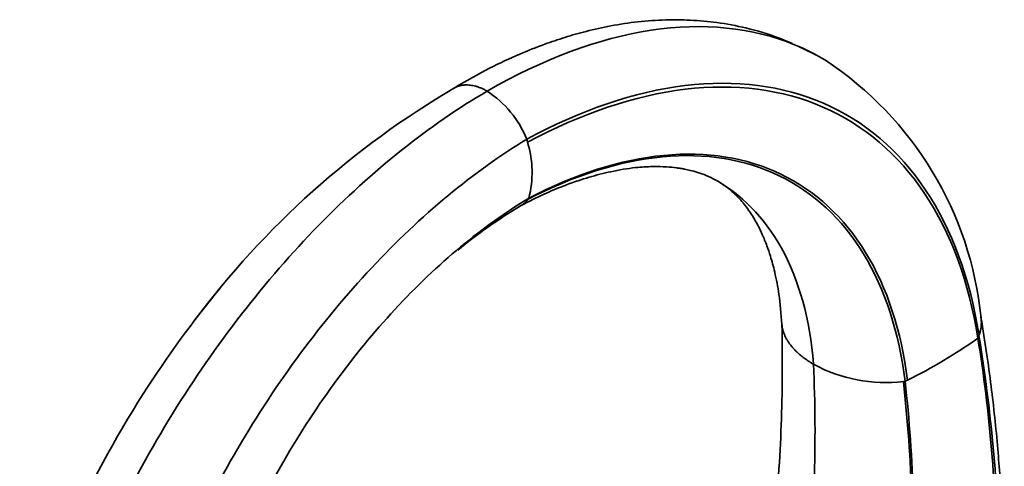
# Model space of a CAD drawing. Units: millimetres. Extents: x -269 to 1276, y 15 to 1168.
# Drawn here: x -264 to -115, y 490 to 558 of the extents above; entities that cross this region are included whole.
import ezdxf

# ---------------------------------------------------------------- set-up
doc = ezdxf.new("R2010")
doc.units = ezdxf.units.MM
doc.layers.add('DV3_0', color=7, linetype='Continuous')
doc.layers.add('Défaut', color=7, linetype='Continuous')

# ---------------------------------------------------------------- blocks, each defined once
blk = doc.blocks.new('SE2')
at = {"layer": 'DV3_0', "color": 7, "lineweight": 35}
for p, q in [((-119.17, 510.01), (-119.32, 509.64)), ((-130.33, 503.13), (-130.59, 503.1))]:
    blk.add_line(p, q, dxfattribs=at)
for centre, radius, start, end in [((-171.61, 507.45), 53.03, 5.7105, 56.5516), ((-131.39, 432.99), 132.73, 120.3523, 143.3254), ((-202.14, 533.84), 15.74, 22.0991, 56.8882), ((-235.19, 526.57), 49.44, 14.9038, 15.4699), ((-202.61, 534.74), 15.86, 345.6885, 16.6846), ((-196.24, 537.35), 11.12, 323.0144, 324.0077), ((-164.66, 573.6), 78.39, 296.2628, 305.3339), ((-125.58, 512.4), 6.84, 339.5863, 340.1273), ((-133.22, 526.07), 23.13, 241.6963, 276.5345), ((-175.85, 600.31), 107.32, 295.0966, 295.3086)]:
    blk.add_arc(centre, radius, start, end, dxfattribs=at)
for points, knots in [([(-147.4, 554.23), (-148.04, 554.52), (-150.27, 555.45), (-154.2, 556.62), (-158.62, 557.44), (-162.68, 557.81), (-166.69, 557.85), (-170.7, 557.57), (-174.71, 556.97), (-178.4, 556.15), (-181.74, 555.2), (-185.1, 554.06), (-188.87, 552.56), (-193.53, 550.38), (-196.58, 548.64), (-198.54, 547.5)], [0.071373, 0.071373, 0.071373, 0.071373, 0.1094925, 0.2048924, 0.2869679, 0.3607674, 0.4277627, 0.502725, 0.5754923, 0.6413473, 0.6982143, 0.7521499, 0.8199692, 0.9026129, 1, 1, 1, 1]), ([(-193.54, 547.02), (-185.1, 551.9), (-168.23, 558.16), (-151.52, 556.49), (-143.76, 552.54), (-142.22, 551.6)], [0, 0, 0, 0, 0.25, 0.5, 0.5653772, 0.5653772, 0.5653772, 0.5653772]), ([(-193.54, 547.02), (-193.67, 547.1), (-193.97, 547.26), (-194.4, 547.46), (-194.84, 547.64), (-195.28, 547.77), (-195.71, 547.87), (-196.13, 547.94), (-196.54, 547.97), (-196.87, 547.97), (-197.12, 547.94), (-197.31, 547.92), (-197.49, 547.89), (-197.66, 547.85), (-197.84, 547.8), (-198.01, 547.74), (-198.18, 547.67), (-198.33, 547.6), (-198.43, 547.55), (-198.47, 547.53)], [0, 0, 0, 0, 0.0617293, 0.1236618, 0.1858123, 0.2481911, 0.3108054, 0.3736622, 0.4367707, 0.5001415, 0.5299476, 0.5599462, 0.5901382, 0.620524, 0.6511038, 0.681877, 0.712843, 0.7440006, 0.7676844, 0.7676844, 0.7676844, 0.7676844]), ([(-188.5, 529.69), (-187.19, 530.36), (-185.16, 531.38), (-182.2, 532.62), (-179.93, 533.44), (-177.54, 534.19), (-174.63, 534.95), (-171.41, 535.47), (-168.6, 535.64), (-166.52, 535.59), (-165.14, 535.46), (-164.25, 535.33), (-163.57, 535.2), (-162.72, 535.02), (-161.62, 534.72), (-160.29, 534.24), (-159.49, 533.84), (-158.97, 533.57)], [0, 0, 0, 0, 0.091097, 0.16695, 0.227687, 0.274199, 0.371092, 0.486676, 0.570612, 0.642873, 0.701453, 0.725668, 0.750949, 0.79044, 0.845035, 0.914822, 1, 1, 1, 1]), ([(-144.19, 505.71), (-144.71, 512.5), (-147.96, 524.24), (-155.14, 531.51), (-159.36, 533.78)], [0, 0, 0, 0, 0.25, 0.4875308, 0.4875308, 0.4875308, 0.4875308]), ([(-158.47, 533.28), (-157.92, 532.93), (-157.05, 532.36), (-155.41, 530.85), (-153.99, 529.09), (-153.04, 527.56), (-152.37, 526.29), (-151.95, 525.4), (-151.58, 524.52), (-151.16, 523.45), (-150.62, 521.85), (-149.97, 519.45), (-149.3, 515.99), (-149.09, 513.42), (-148.96, 511.72)], [0, 0, 0, 0, 0.134824, 0.250053, 0.35498, 0.456188, 0.50232, 0.543739, 0.58039, 0.61634, 0.673981, 0.756912, 0.865453, 1, 1, 1, 1]), ([(-187.36, 530.66), (-187.39, 530.62), (-187.45, 530.54), (-187.57, 530.41), (-187.65, 530.32), (-187.78, 530.2), (-187.86, 530.12), (-187.99, 530.02), (-188.09, 529.94), (-188.21, 529.86), (-188.29, 529.81), (-188.35, 529.77), (-188.37, 529.76)], [0, 0, 0, 0, 0.0272545, 0.0452084, 0.0835941, 0.088977, 0.1313542, 0.1385201, 0.1723793, 0.192051, 0.212084, 0.2231707, 0.2231707, 0.2231707, 0.2231707]), ([(-197.99, 522.97), (-196.49, 524.2), (-193.23, 526.71), (-190.25, 528.59), (-188.37, 529.76)], [0.8787363, 0.8787363, 0.8787363, 0.8787363, 0.9356326, 1, 1, 1, 1]), ([(-256.86, 480.26), (-253.66, 487.42), (-246.69, 500.38), (-238.07, 512.21), (-233.9, 517.24)], [0.3281973, 0.3281973, 0.3281973, 0.3281973, 0.5, 0.6432647, 0.6432647, 0.6432647, 0.6432647]), ([(-132.04, 363.61), (-130.51, 368.82), (-128.07, 377.24), (-124.78, 390.57), (-122.23, 402.45), (-120.24, 413.26), (-118.73, 422.92), (-117.62, 431.46), (-116.82, 438.9), (-116.27, 445.25), (-115.91, 450.54), (-115.69, 454.63), (-115.56, 457.64), (-115.49, 459.76), (-115.43, 461.71), (-115.38, 464.05), (-115.33, 467.24), (-115.33, 471.71), (-115.42, 477.55), (-115.71, 484.86), (-116.3, 493.27), (-117.31, 502.96), (-118.25, 509), (-118.86, 512.81)], [0, 0, 0, 0, 0.08972, 0.172628, 0.248729, 0.318027, 0.380526, 0.436229, 0.48514, 0.52726, 0.562592, 0.591139, 0.609746, 0.623642, 0.634131, 0.649503, 0.671216, 0.699265, 0.741273, 0.792373, 0.852543, 0.92176, 1, 1, 1, 1]), ([(-118.85, 512.72), (-118.84, 512.68), (-118.83, 512.56), (-118.81, 512.37), (-118.8, 512.15), (-118.8, 511.93), (-118.81, 511.7), (-118.83, 511.47), (-118.85, 511.24), (-118.89, 511.02), (-118.94, 510.79), (-118.99, 510.56), (-119.06, 510.33), (-119.12, 510.17), (-119.15, 510.08), (-119.15, 510.07)], [0.6889211, 0.6889211, 0.6889211, 0.6889211, 0.7034996, 0.729538, 0.7556787, 0.78194, 0.8083353, 0.8348625, 0.8615192, 0.888303, 0.9152113, 0.9422412, 0.9693899, 0.9966545, 1, 1, 1, 1]), ([(-148.96, 511.74), (-148.9, 506.21), (-148.86, 496.96), (-150, 481.18), (-152, 465.71), (-154.86, 450.16), (-158.48, 434.76), (-162.78, 419.58), (-167.7, 404.65), (-173.12, 390.19), (-179.13, 375.77), (-183.14, 367.2), (-185.5, 362.2)], [0, 0, 0, 0, 0.111918, 0.221165, 0.327744, 0.431665, 0.532936, 0.631568, 0.727576, 0.820971, 0.911774, 1, 1, 1, 1]), ([(-148.96, 511.69), (-148.95, 511.65), (-148.95, 511.6), (-148.93, 511.42), (-148.89, 511.21), (-148.83, 510.94), (-148.76, 510.69), (-148.69, 510.47), (-148.59, 510.2), (-148.52, 510.03), (-148.39, 509.77), (-148.3, 509.6), (-148.18, 509.38), (-148.11, 509.26), (-148.02, 509.12), (-147.95, 509.01), (-147.84, 508.86), (-147.78, 508.77), (-147.66, 508.62), (-147.59, 508.53), (-147.47, 508.38), (-147.39, 508.29), (-147.27, 508.15), (-147.18, 508.05), (-147.06, 507.92), (-146.95, 507.81), (-146.84, 507.7), (-146.71, 507.57), (-146.61, 507.48), (-146.47, 507.35), (-146.37, 507.26), (-146.21, 507.13), (-146.12, 507.05), (-145.96, 506.92), (-145.86, 506.84), (-145.7, 506.71), (-145.58, 506.62), (-145.43, 506.51), (-145.3, 506.42), (-145.15, 506.32), (-145, 506.21), (-144.87, 506.13), (-144.7, 506.02), (-144.58, 505.94), (-144.39, 505.83), (-144.29, 505.77), (-144.2, 505.71)], [0.219066, 0.219066, 0.219066, 0.219066, 0.2311052, 0.2375189, 0.2828525, 0.3036522, 0.3332107, 0.3680489, 0.3821875, 0.4297905, 0.4307646, 0.4760255, 0.491834, 0.5098767, 0.5208859, 0.5435936, 0.5498541, 0.5771778, 0.5787397, 0.6075432, 0.6106296, 0.6362643, 0.6439487, 0.664902, 0.6771344, 0.6934551, 0.7101854, 0.7219216, 0.7431002, 0.7502997, 0.7758771, 0.7785869, 0.8067811, 0.8085145, 0.8348796, 0.8410109, 0.8628803, 0.8733649, 0.8907807, 0.9055757, 0.918579, 0.9376426, 0.9462731, 0.9695655, 0.9738617, 0.9993769, 0.9993769, 0.9993769, 0.9993769])]:
    blk.add_open_spline(points, degree=3, knots=knots, dxfattribs=at)
for points in [[(-143.64, 552.42), (-144.56, 552.88), (-145.41, 553.3), (-146.23, 553.7)], [(-119.15, 510.07), (-120.48, 518.6), (-125.97, 533.57), (-141.73, 546.98), (-163.12, 549.7), (-179.4, 544.17), (-187.55, 539.76)], [(-119.32, 509.64), (-120.66, 518.13), (-126.13, 533.03), (-141.82, 546.4), (-163.12, 549.13), (-179.32, 543.66), (-187.42, 539.29)], [(-264.25, 432.31), (-263.34, 442.82), (-258.33, 465.31), (-242.21, 498.97), (-219.61, 528.11), (-202.23, 541.95), (-193.54, 547.02)], [(-251.38, 430.13), (-250.86, 440.1), (-246.75, 461.49), (-232.31, 493.67), (-211.61, 521.6), (-195.57, 534.89), (-187.55, 539.76)], [(-130.33, 503.13), (-131.25, 510.53), (-135.52, 523.66), (-148.54, 535.75), (-166.57, 538.68), (-180.42, 534.29), (-187.36, 530.66)], [(-129.97, 503.3), (-130.9, 510.73), (-135.2, 523.9), (-148.28, 536), (-166.38, 538.9), (-180.28, 534.47), (-187.25, 530.82)], [(-240.87, 435.87), (-240.76, 444.36), (-237.77, 462.79), (-225.74, 490.82), (-208, 515.21), (-194.15, 526.68), (-187.25, 530.82)], [(-134.61, 359.78), (-130.4, 372.99), (-123.37, 399.44), (-117.19, 438.33), (-115.56, 475.53), (-117.56, 498.64), (-119.32, 509.64)], [(-133.59, 360.14), (-129.47, 373.35), (-122.59, 399.82), (-116.65, 438.72), (-115.23, 475.91), (-117.35, 499.02), (-119.17, 510.01)], [(-180.1, 350.25), (-173.84, 363.43), (-162.76, 390.21), (-150.99, 430.45), (-144.43, 469.54), (-143.66, 494.03), (-144.19, 505.71)], [(-154.8, 347.89), (-149.7, 361.17), (-140.88, 388.04), (-132.22, 428.19), (-128.44, 467.08), (-129.3, 491.46), (-130.59, 503.1)], [(-154.55, 348.13), (-149.46, 361.4), (-140.65, 388.24), (-131.98, 428.33), (-128.19, 467.17), (-129.05, 491.51), (-130.33, 503.13)]]:
    blk.add_open_spline(points, degree=3, dxfattribs=at)

msp = doc.modelspace()

# ---------------------------------------------------------------- block references
at = {"layer": 'Défaut'}
msp.add_blockref('SE2', (0, 0), dxfattribs=at)

doc.saveas('drawing.dxf')
